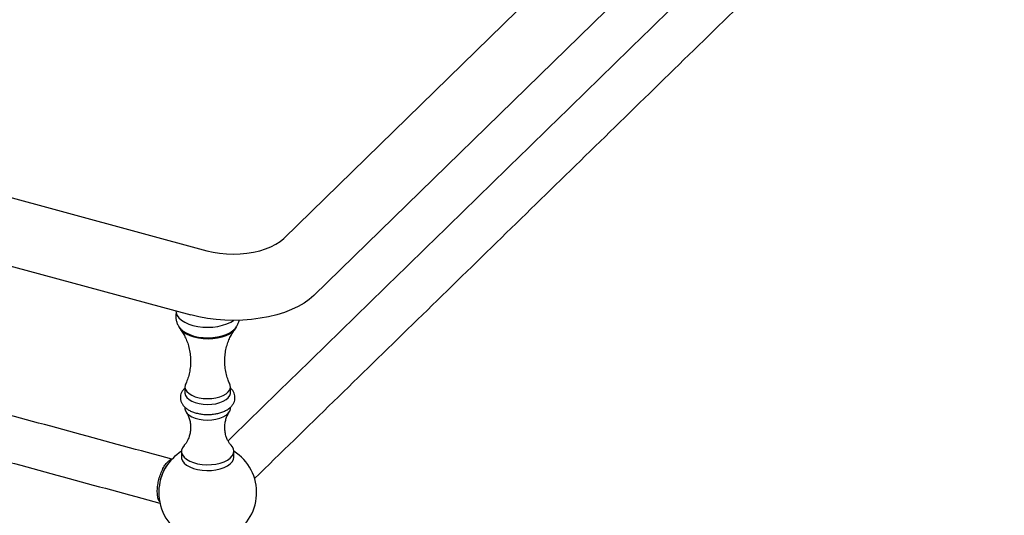
# Model space of a CAD drawing. Extents: x 256 to 4834, y 163 to 2367.
# Drawn here: x 1847 to 2063, y 463 to 572 of the extents above; entities that cross this region are included whole.
import ezdxf

# ---------------------------------------------------------------- set-up
doc = ezdxf.new("R2010")
doc.units = 0
doc.layers.get('0').update_dxf_attribs({"linetype": 'CONTINUOUS'})

msp = doc.modelspace()

# ---------------------------------------------------------------- linework, layer by layer
at = {"color": 7, "linetype": 'CONTINUOUS'}
for p, q in [((1171.58, 715.5), (1887.96, 520.8)), ((1168.08, 701.37), (1884.46, 506.67)), ((1911.49, 510.97), (2063.16, 659.01)), ((1904.85, 523.49), (2026.19, 641.92))]:
    msp.add_line(p, q, dxfattribs=at)
at = {"color": 7, "linetype": 'CONTINUOUS', "flags": 128}
for points in [[(1887.96, 520.8), (1889.34, 520.48), (1890.78, 520.25), (1892.26, 520.11), (1893.77, 520.06), (1895.28, 520.1), (1896.76, 520.24), (1898.2, 520.47), (1899.58, 520.79), (1900.87, 521.19), (1902.06, 521.67), (1903.13, 522.22), (1904.07, 522.83), (1904.85, 523.49)], [(1911.49, 510.97), (1910.48, 510.1), (1909.32, 509.29), (1908.01, 508.54), (1906.57, 507.85), (1905, 507.25), (1903.32, 506.72), (1901.55, 506.29), (1899.7, 505.94), (1897.8, 505.69), (1895.86, 505.54), (1893.9, 505.48), (1891.94, 505.52), (1890, 505.67), (1888.09, 505.91), (1886.24, 506.24), (1884.46, 506.67)], [(1881.16, 507.58), (1881.21, 507.13), (1881.44, 506.56), (1881.85, 506.02), (1882.42, 505.52), (1883.13, 505.07), (1883.98, 504.69), (1884.93, 504.38), (1885.97, 504.16), (1887.07, 504.02), (1888.19, 503.98), (1889.31, 504.03), (1890.41, 504.17), (1891.44, 504.4), (1892.39, 504.71), (1893.23, 505.1), (1893.84, 505.48)], [(1881.77, 504.18), (1881.87, 503.94), (1882.23, 503.42), (1882.75, 502.94), (1883.42, 502.5), (1884.22, 502.13), (1885.12, 501.84), (1886.11, 501.62), (1887.15, 501.49), (1888.23, 501.45), (1889.29, 501.5), (1890.33, 501.64), (1891.31, 501.87), (1892.2, 502.18), (1892.99, 502.55), (1893.64, 502.99), (1894.14, 503.48), (1894.47, 504.01), (1894.53, 504.13)], [(1882.41, 503.45), (1882.75, 503.15), (1883.42, 502.72), (1884.22, 502.35), (1885.12, 502.05), (1886.11, 501.83), (1887.15, 501.7), (1888.23, 501.66), (1889.29, 501.71), (1890.33, 501.86), (1891.31, 502.08), (1892.2, 502.39), (1892.99, 502.77), (1893.64, 503.21), (1893.89, 503.43)], [(1883.3, 491.47), (1883.21, 491.26), (1883.16, 490.77), (1883.29, 490.28), (1883.59, 489.82), (1884.06, 489.39), (1884.67, 489.02), (1885.41, 488.71), (1886.25, 488.49), (1887.16, 488.34), (1888.11, 488.29), (1889.06, 488.33), (1889.97, 488.47), (1890.82, 488.69), (1891.57, 488.99), (1892.2, 489.35), (1892.69, 489.78), (1893, 490.24), (1893.15, 490.72), (1893.11, 491.21), (1893.02, 491.47)], [(1883.16, 489.58), (1883.16, 489.48), (1883.29, 489), (1883.59, 488.53), (1884.06, 488.11), (1884.67, 487.73), (1885.41, 487.43), (1886.25, 487.2), (1887.16, 487.06), (1888.11, 487.01), (1889.06, 487.05), (1889.97, 487.18), (1890.82, 487.4), (1891.57, 487.7), (1892.2, 488.07), (1892.69, 488.49), (1893, 488.95), (1893.15, 489.43), (1893.16, 489.58)], [(1883.16, 486.15), (1883.16, 486.05), (1883.29, 485.57), (1883.59, 485.11), (1884.06, 484.68), (1884.67, 484.31), (1885.41, 484), (1886.25, 483.77), (1887.16, 483.63), (1888.11, 483.58), (1889.06, 483.62), (1889.97, 483.75), (1890.82, 483.97), (1891.57, 484.27), (1892.2, 484.64), (1892.69, 485.06), (1893, 485.52), (1893.15, 486.01), (1893.16, 486.15)], [(1882.99, 478.03), (1882.96, 477.99), (1882.6, 477.49), (1882.43, 476.97), (1882.43, 476.43), (1882.63, 475.91), (1883, 475.42), (1883.53, 474.96), (1884.22, 474.57), (1885.03, 474.24), (1885.94, 473.99), (1886.92, 473.83), (1887.95, 473.76), (1888.98, 473.79), (1889.98, 473.91), (1890.92, 474.13), (1891.78, 474.42), (1892.52, 474.79), (1893.12, 475.23), (1893.56, 475.71), (1893.82, 476.22), (1893.91, 476.75), (1893.81, 477.28), (1893.52, 477.79), (1893.32, 478.03)], [(1882.41, 475.44), (1882.43, 475.15), (1882.63, 474.63), (1883, 474.13), (1883.53, 473.68), (1884.22, 473.28), (1885.03, 472.95), (1885.94, 472.71), (1886.92, 472.55), (1887.95, 472.48), (1888.98, 472.51), (1889.98, 472.63), (1890.92, 472.84), (1891.78, 473.14), (1892.52, 473.51), (1893.12, 473.94), (1893.56, 474.42), (1893.82, 474.93), (1893.91, 475.44)]]:
    msp.add_lwpolyline(points, dxfattribs=at)
at = {"color": 7, "linetype": 'CONTINUOUS'}
for centre, radius, start, end in [((1888.16, 467.65), 10.75, 122.3357, 150.1417), ((1888.16, 467.65), 10.75, 296.499, 57.6643), ((1888.78, 467.48), 11.38, 150.9479, 177.5814), ((1888.16, 467.65), 10.75, 179.3191, 243.501)]:
    msp.add_arc(centre, radius, start, end, dxfattribs=at)
for points in [[(2030.22, 613.3), (1892.63, 479.01)], [(1898.46, 470.72), (2037.25, 606.19)], [(1880.28, 474.97), (1539.62, 567.56)], [(1537.22, 557.85), (1877.66, 465.32)], [(1883.16, 490.87), (1883.16, 489.58)], [(1893.16, 489.58), (1893.16, 490.87)], [(1883.16, 486.42), (1883.16, 486.15)], [(1893.16, 486.15), (1893.16, 486.41)], [(1882.41, 476.72), (1882.41, 475.44)], [(1893.91, 475.44), (1893.91, 476.72)], [(1877.41, 467.96), (1877.41, 467.78)]]:
    msp.add_open_spline(points, degree=1, dxfattribs=at)
for points, knots in [([(1881.28, 507.18), (1881.25, 507.06), (1881.15, 506.69), (1881.14, 506.05), (1881.27, 505.29), (1881.54, 504.6), (1881.92, 503.96), (1882.26, 503.61), (1882.43, 503.43)], [0, 0, 0, 0, 0.088652, 0.278085, 0.460892, 0.640152, 0.820515, 1, 1, 1, 1]), ([(1893.85, 503.41), (1893.91, 503.46), (1894.17, 503.69), (1894.52, 504.16), (1894.87, 504.83), (1895.06, 505.3), (1895.08, 505.54), (1895.08, 505.55)], [0, 0, 0, 0, 0.0976, 0.409431, 0.707225, 0.996821, 1, 1, 1, 1]), ([(1882.14, 503.51), (1882.27, 503.35), (1882.57, 502.96), (1883.06, 502.14), (1883.56, 501.08), (1883.98, 499.86), (1884.28, 498.52), (1884.42, 497.12), (1884.4, 495.72), (1884.24, 494.35), (1883.93, 493.08), (1883.6, 492.12), (1883.36, 491.64), (1883.29, 491.5)], [0, 0, 0, 0, 0.06063, 0.15082, 0.247426, 0.348904, 0.45314, 0.558125, 0.662377, 0.764897, 0.864733, 0.961177, 1, 1, 1, 1]), ([(1893.02, 491.5), (1892.89, 491.77), (1892.6, 492.42), (1892.25, 493.58), (1891.99, 494.93), (1891.88, 496.34), (1891.94, 497.74), (1892.14, 499.08), (1892.48, 500.33), (1892.92, 501.46), (1893.41, 502.42), (1893.84, 503.1), (1894.09, 503.41), (1894.17, 503.51)], [0, 0, 0, 0, 0.072028, 0.174485, 0.27915, 0.384128, 0.488081, 0.590036, 0.689134, 0.784631, 0.875633, 0.96122, 1, 1, 1, 1]), ([(1883.16, 490.62), (1883.01, 490.47), (1882.71, 490.17), (1882.39, 489.63), (1882.18, 489.03), (1882.13, 488.39), (1882.24, 487.76), (1882.5, 487.17), (1882.88, 486.64), (1883.39, 486.16), (1884.03, 485.74), (1884.79, 485.38), (1885.65, 485.1), (1886.57, 484.91), (1887.53, 484.8), (1888.5, 484.79), (1889.47, 484.87), (1890.4, 485.03), (1891.28, 485.29), (1892.09, 485.64), (1892.79, 486.06), (1893.35, 486.55), (1893.76, 487.09), (1894.04, 487.66), (1894.17, 488.27), (1894.15, 488.9), (1893.98, 489.52), (1893.66, 490.07), (1893.38, 490.44), (1893.18, 490.6), (1893.16, 490.62)], [0, 0, 0, 0, 0.032607, 0.067003, 0.099853, 0.135206, 0.169116, 0.202606, 0.236988, 0.273382, 0.312164, 0.352632, 0.393466, 0.433997, 0.474214, 0.514275, 0.554371, 0.594655, 0.635348, 0.676694, 0.718881, 0.756743, 0.792301, 0.825863, 0.858314, 0.892879, 0.926504, 0.960203, 0.995321, 1, 1, 1, 1]), ([(1883.44, 485.28), (1883.53, 485.15), (1883.74, 484.83), (1884.05, 484.13), (1884.3, 483.23), (1884.43, 482.23), (1884.39, 481.22), (1884.21, 480.26), (1883.92, 479.44), (1883.58, 478.78), (1883.26, 478.32), (1883.09, 478.13), (1883.02, 478.06)], [0, 0, 0, 0, 0.071719, 0.175874, 0.287836, 0.403923, 0.51994, 0.632667, 0.739515, 0.838808, 0.929353, 1, 1, 1, 1]), ([(1893.3, 478.05), (1893.22, 478.14), (1893.04, 478.33), (1892.7, 478.83), (1892.36, 479.51), (1892.07, 480.37), (1891.91, 481.35), (1891.89, 482.37), (1892.04, 483.35), (1892.3, 484.21), (1892.6, 484.87), (1892.8, 485.18), (1892.88, 485.3)], [0, 0, 0, 0, 0.0781888, 0.1698918, 0.270818, 0.3802235, 0.4949995, 0.6108927, 0.7244558, 0.8327611, 0.9340355, 1, 1, 1, 1]), ([(1877.62, 465.6), (1877.62, 465.6), (1877.47, 465.73), (1877.28, 466.27), (1877.09, 467.19), (1877.08, 468.35), (1877.22, 469.6), (1877.51, 470.88), (1877.94, 472.11), (1878.45, 473.2), (1879.03, 474.07), (1879.62, 474.65), (1880.06, 474.92), (1880.27, 474.89), (1880.3, 474.89)], [0, 0, 0, 0, 0.0032307, 0.0991501, 0.1984551, 0.29776, 0.3936796, 0.4895991, 0.5889045, 0.6882091, 0.784129, 0.8800482, 0.9793528, 1, 1, 1, 1]), ([(1879.4, 473.84), (1879.37, 473.8), (1879.31, 473.72), (1879.25, 473.64), (1879.22, 473.61)], [0, 0, 0, 0, 0.499969, 1, 1, 1, 1]), ([(1877.78, 470.29), (1877.81, 470.44), (1877.93, 470.99), (1878.26, 471.9), (1878.72, 472.89), (1879.06, 473.37), (1879.22, 473.6)], [0, 0, 0, 0, 0.114932, 0.422515, 0.730101, 1, 1, 1, 1])]:
    msp.add_open_spline(points, degree=3, knots=knots, dxfattribs=at)

doc.saveas('drawing.dxf')
